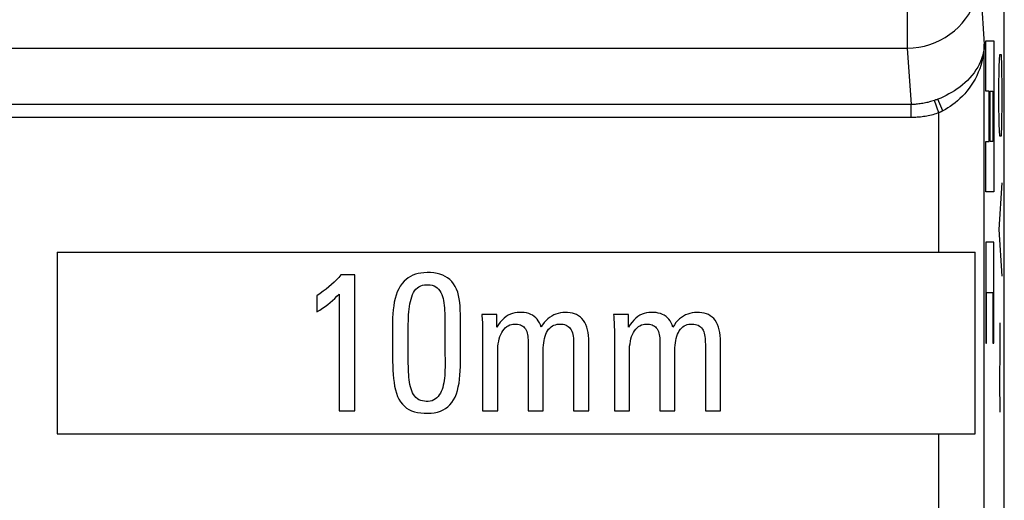
# Model space of a CAD drawing. Units: millimetres. Extents: x 110.6 to 155.3, y 79.2 to 128.3.
# Drawn here: x 133.3 to 144.1, y 107 to 112.3 of the extents above; entities that cross this region are included whole.
import ezdxf

# ---------------------------------------------------------------- set-up
doc = ezdxf.new("R2010")
doc.units = ezdxf.units.MM
doc.header["$LTSCALE"] = 16.335
doc.layers.get('0').update_dxf_attribs({"linetype": 'CONTINUOUS'})
for name, color, linetype in [('ASSI', 7, 'CONTINUOUS'), ('CURVE', 7, 'CONTINUOUS'), ('RACCORDO', 7, 'CONTINUOUS')]:
    doc.layers.add(name, color=color, linetype=linetype)

msp = doc.modelspace()

# ---------------------------------------------------------------- linework, layer by layer
at = {"color": 250, "linetype": 'CONTINUOUS'}
for p, q in [((143.395, 109.738), (143.395, 111.276)), ((143.395, 106.361), (143.395, 107.738))]:
    msp.add_line(p, q, dxfattribs=at)
at = {"color": 7, "linetype": 'CONTINUOUS'}
for p, q in [((133.667, 109.738), (133.667, 107.738)), ((133.667, 109.738), (143.795, 109.738)), ((143.795, 107.738), (143.795, 109.738)), ((136.953, 109.489), (136.797, 109.489)), ((136.953, 107.989), (136.953, 109.489)), ((136.778, 109.276), (136.778, 107.989)), ((136.533, 109.259), (136.533, 109.08)), ((138.52, 109.052), (138.353, 109.052)), ((138.52, 108.913), (138.52, 109.052)), ((139.973, 109.052), (139.807, 109.052)), ((139.973, 108.913), (139.973, 109.052)), ((138.119, 108.633), (138.119, 109.012)), ((137.541, 108.577), (137.541, 108.875)), ((138.362, 108.89), (138.362, 107.989)), ((139.815, 108.869), (139.815, 107.989)), ((138.528, 107.989), (138.528, 108.641)), ((138.864, 108.713), (138.864, 107.989)), ((139.03, 107.989), (139.03, 108.658)), ((139.366, 108.704), (139.366, 107.989)), ((139.532, 107.989), (139.532, 108.713)), ((139.982, 107.989), (139.982, 108.641)), ((140.317, 108.713), (140.317, 107.989)), ((140.484, 107.989), (140.484, 108.658)), ((140.819, 108.704), (140.819, 107.989)), ((140.985, 107.989), (140.985, 108.713)), ((136.778, 107.989), (136.953, 107.989)), ((138.362, 107.989), (138.528, 107.989)), ((138.864, 107.989), (139.03, 107.989)), ((139.366, 107.989), (139.532, 107.989)), ((139.815, 107.989), (139.982, 107.989)), ((140.317, 107.989), (140.484, 107.989)), ((140.819, 107.989), (140.985, 107.989)), ((133.667, 107.738), (143.795, 107.738))]:
    msp.add_line(p, q, dxfattribs=at)
for points in [[(136.797, 109.489), (136.774, 109.462), (136.75, 109.436), (136.724, 109.409), (136.696, 109.384), (136.666, 109.358), (136.635, 109.333), (136.603, 109.308), (136.569, 109.283), (136.533, 109.259)], [(137.75, 109.514), (137.715, 109.513), (137.682, 109.509), (137.65, 109.504), (137.62, 109.496), (137.592, 109.486), (137.566, 109.473), (137.541, 109.457), (137.518, 109.439), (137.495, 109.418), (137.474, 109.394), (137.454, 109.366), (137.436, 109.336), (137.421, 109.303), (137.408, 109.267), (137.397, 109.23), (137.387, 109.19), (137.381, 109.148), (137.375, 109.105), (137.371, 109.06), (137.369, 109.014), (137.369, 108.966)], [(138.119, 109.012), (138.118, 109.057), (138.116, 109.101), (138.113, 109.143), (138.11, 109.185), (138.104, 109.224), (138.096, 109.262), (138.087, 109.298), (138.075, 109.331), (138.06, 109.362), (138.042, 109.39), (138.022, 109.415), (138, 109.437), (137.976, 109.456), (137.95, 109.473), (137.922, 109.486), (137.891, 109.497), (137.859, 109.505), (137.825, 109.511), (137.788, 109.514), (137.75, 109.514)], [(137.541, 108.875), (137.542, 108.911), (137.542, 108.947), (137.543, 108.982), (137.544, 109.016), (137.546, 109.048), (137.548, 109.08), (137.551, 109.111), (137.555, 109.141), (137.559, 109.17), (137.565, 109.197), (137.572, 109.223), (137.58, 109.248), (137.589, 109.272), (137.6, 109.294), (137.612, 109.314), (137.626, 109.332), (137.642, 109.347), (137.66, 109.359), (137.679, 109.369), (137.699, 109.376), (137.72, 109.38), (137.742, 109.381), (137.763, 109.381), (137.785, 109.379), (137.806, 109.375), (137.826, 109.368), (137.845, 109.358), (137.862, 109.346), (137.877, 109.331), (137.89, 109.314), (137.901, 109.294), (137.911, 109.274), (137.919, 109.252), (137.925, 109.229), (137.931, 109.205), (137.935, 109.18), (137.938, 109.153), (137.941, 109.125), (137.943, 109.097), (137.944, 109.068), (137.945, 109.037), (137.946, 109.006), (137.946, 108.975)], [(136.533, 109.08), (136.565, 109.1), (136.595, 109.121), (136.624, 109.142), (136.653, 109.163), (136.68, 109.185), (136.706, 109.207), (136.731, 109.23), (136.755, 109.253), (136.778, 109.276)], [(138.353, 109.052), (138.355, 109.032), (138.357, 109.012), (138.358, 108.991), (138.359, 108.971), (138.36, 108.951), (138.361, 108.931), (138.362, 108.91), (138.362, 108.89)], [(139.007, 108.913), (138.999, 108.938), (138.988, 108.961), (138.976, 108.982), (138.963, 109), (138.948, 109.017), (138.931, 109.032), (138.912, 109.044), (138.892, 109.054), (138.87, 109.062), (138.846, 109.069), (138.821, 109.073), (138.796, 109.075), (138.769, 109.076), (138.743, 109.074), (138.717, 109.07), (138.692, 109.064), (138.668, 109.055), (138.644, 109.044), (138.621, 109.029), (138.598, 109.011), (138.577, 108.991), (138.557, 108.968)], [(139.271, 109.076), (139.246, 109.074), (139.221, 109.071), (139.196, 109.065), (139.171, 109.057), (139.147, 109.047), (139.124, 109.035), (139.101, 109.02), (139.08, 109.003), (139.06, 108.984), (139.041, 108.963), (139.024, 108.939), (139.007, 108.913)], [(139.532, 108.713), (139.533, 108.75), (139.532, 108.785), (139.529, 108.82), (139.525, 108.853), (139.519, 108.884), (139.511, 108.914), (139.501, 108.941), (139.488, 108.965), (139.474, 108.987), (139.458, 109.007), (139.44, 109.024), (139.42, 109.039), (139.399, 109.051), (139.377, 109.06), (139.353, 109.067), (139.327, 109.072), (139.3, 109.075), (139.271, 109.076)], [(139.807, 109.052), (139.808, 109.032), (139.81, 109.011), (139.811, 108.99), (139.812, 108.97), (139.813, 108.95), (139.814, 108.93), (139.814, 108.909), (139.815, 108.889), (139.815, 108.869)], [(140.46, 108.913), (140.452, 108.937), (140.442, 108.96), (140.43, 108.981), (140.417, 108.999), (140.402, 109.016), (140.385, 109.031), (140.366, 109.044), (140.346, 109.054), (140.324, 109.062), (140.3, 109.068), (140.275, 109.073), (140.249, 109.075), (140.223, 109.076), (140.196, 109.074), (140.17, 109.07), (140.145, 109.064), (140.121, 109.055), (140.098, 109.044), (140.075, 109.029), (140.052, 109.012), (140.03, 108.991), (140.01, 108.968)], [(140.724, 109.076), (140.699, 109.074), (140.674, 109.071), (140.649, 109.065), (140.624, 109.057), (140.6, 109.047), (140.577, 109.035), (140.555, 109.02), (140.534, 109.004), (140.514, 108.985), (140.495, 108.963), (140.477, 108.939), (140.46, 108.913)], [(140.985, 108.713), (140.986, 108.75), (140.985, 108.785), (140.982, 108.82), (140.978, 108.853), (140.972, 108.884), (140.964, 108.914), (140.954, 108.941), (140.941, 108.965), (140.927, 108.988), (140.911, 109.007), (140.893, 109.024), (140.873, 109.039), (140.853, 109.051), (140.83, 109.06), (140.806, 109.067), (140.78, 109.072), (140.753, 109.075), (140.724, 109.076)], [(137.369, 108.966), (137.369, 108.585), (137.369, 108.535), (137.371, 108.486), (137.373, 108.438), (137.376, 108.392), (137.38, 108.347), (137.385, 108.304), (137.391, 108.262), (137.4, 108.223), (137.411, 108.185), (137.424, 108.15), (137.439, 108.118), (137.457, 108.089), (137.477, 108.063), (137.499, 108.04), (137.523, 108.021), (137.549, 108.005), (137.578, 107.991), (137.61, 107.981), (137.644, 107.973), (137.68, 107.967), (137.717, 107.964), (137.756, 107.964), (137.793, 107.966), (137.829, 107.97), (137.864, 107.977), (137.897, 107.988), (137.926, 108), (137.953, 108.016), (137.978, 108.035), (138.001, 108.057), (138.022, 108.082), (138.041, 108.11), (138.058, 108.142), (138.072, 108.177), (138.085, 108.214), (138.094, 108.254), (138.102, 108.296), (138.107, 108.339), (138.112, 108.384), (138.115, 108.431), (138.117, 108.48), (138.119, 108.529), (138.119, 108.58), (138.119, 108.633)], [(137.946, 108.975), (137.946, 108.909), (137.946, 108.874), (137.946, 108.603)], [(138.557, 108.968), (138.538, 108.942), (138.52, 108.913)], [(138.612, 108.906), (138.628, 108.919), (138.644, 108.929), (138.661, 108.937), (138.679, 108.943), (138.696, 108.946), (138.714, 108.947), (138.731, 108.947), (138.748, 108.945), (138.764, 108.943), (138.778, 108.938), (138.792, 108.932), (138.804, 108.925), (138.815, 108.916), (138.825, 108.906), (138.834, 108.893), (138.842, 108.88), (138.848, 108.864), (138.853, 108.848), (138.857, 108.831), (138.86, 108.813), (138.862, 108.794), (138.863, 108.774), (138.864, 108.755), (138.864, 108.734), (138.864, 108.713)], [(139.104, 108.903), (139.118, 108.916), (139.133, 108.926), (139.149, 108.934), (139.165, 108.94), (139.183, 108.944), (139.201, 108.946), (139.218, 108.947), (139.235, 108.946), (139.252, 108.945), (139.267, 108.941), (139.282, 108.936), (139.295, 108.929), (139.307, 108.921), (139.319, 108.91), (139.329, 108.897), (139.338, 108.883), (139.346, 108.867), (139.352, 108.85), (139.357, 108.831), (139.36, 108.812), (139.363, 108.792), (139.364, 108.771), (139.365, 108.749), (139.366, 108.727), (139.366, 108.704)], [(140.01, 108.968), (139.991, 108.942), (139.973, 108.913)], [(140.065, 108.906), (140.081, 108.919), (140.097, 108.929), (140.114, 108.937), (140.132, 108.943), (140.149, 108.946), (140.167, 108.947), (140.185, 108.947), (140.201, 108.945), (140.217, 108.943), (140.231, 108.938), (140.245, 108.932), (140.257, 108.925), (140.268, 108.916), (140.278, 108.906), (140.287, 108.893), (140.295, 108.88), (140.301, 108.864), (140.306, 108.848), (140.31, 108.831), (140.313, 108.813), (140.315, 108.794), (140.316, 108.774), (140.317, 108.755), (140.317, 108.734), (140.317, 108.713)], [(140.556, 108.903), (140.571, 108.916), (140.586, 108.926), (140.603, 108.935), (140.62, 108.941), (140.638, 108.945), (140.657, 108.947), (140.676, 108.947), (140.693, 108.946), (140.71, 108.943), (140.726, 108.939), (140.74, 108.933), (140.754, 108.925), (140.766, 108.916), (140.776, 108.905), (140.786, 108.892), (140.794, 108.878), (140.801, 108.862), (140.806, 108.845), (140.811, 108.827), (140.814, 108.808), (140.816, 108.789), (140.817, 108.768), (140.818, 108.748), (140.819, 108.726), (140.819, 108.704)], [(138.528, 108.641), (138.529, 108.672), (138.531, 108.702), (138.535, 108.73), (138.539, 108.758), (138.545, 108.784), (138.553, 108.809), (138.562, 108.832), (138.573, 108.854), (138.584, 108.873), (138.598, 108.891), (138.612, 108.906)], [(139.03, 108.658), (139.031, 108.686), (139.033, 108.713), (139.036, 108.74), (139.04, 108.765), (139.045, 108.789), (139.051, 108.812), (139.059, 108.834), (139.068, 108.854), (139.079, 108.872), (139.09, 108.889), (139.104, 108.903)], [(139.982, 108.641), (139.982, 108.672), (139.984, 108.702), (139.988, 108.73), (139.992, 108.758), (139.998, 108.784), (140.006, 108.809), (140.015, 108.832), (140.026, 108.853), (140.037, 108.873), (140.051, 108.89), (140.065, 108.906)], [(140.484, 108.658), (140.484, 108.686), (140.486, 108.713), (140.489, 108.74), (140.492, 108.765), (140.497, 108.789), (140.504, 108.812), (140.512, 108.834), (140.521, 108.854), (140.531, 108.872), (140.543, 108.889), (140.556, 108.903)], [(137.947, 108.535), (137.947, 108.47), (137.946, 108.439), (137.946, 108.409), (137.944, 108.38), (137.942, 108.351), (137.938, 108.324), (137.934, 108.298), (137.928, 108.272), (137.922, 108.248), (137.914, 108.226), (137.906, 108.204), (137.896, 108.184), (137.884, 108.166), (137.872, 108.148), (137.858, 108.133), (137.841, 108.121), (137.823, 108.11), (137.804, 108.102), (137.783, 108.097), (137.762, 108.095), (137.741, 108.095), (137.72, 108.096), (137.699, 108.099), (137.679, 108.105), (137.66, 108.113), (137.643, 108.124), (137.627, 108.137), (137.613, 108.152), (137.6, 108.17), (137.589, 108.189), (137.58, 108.21), (137.572, 108.233), (137.565, 108.256), (137.56, 108.281), (137.555, 108.307), (137.552, 108.333), (137.549, 108.361), (137.547, 108.389), (137.545, 108.418), (137.544, 108.448), (137.543, 108.479), (137.542, 108.511), (137.542, 108.544), (137.541, 108.577)], [(137.946, 108.603), (137.947, 108.569), (137.947, 108.535)]]:
    msp.add_lwpolyline(points, dxfattribs=at)
at = {"layer": 'ASSI', "color": 7, "linetype": 'CONTINUOUS'}
for p, q in [((144.117, 86.627), (144.117, 120.85)), ((133.667, 109.738), (133.667, 107.738)), ((133.667, 109.738), (143.795, 109.738)), ((143.795, 107.738), (143.795, 109.738)), ((136.953, 109.489), (136.797, 109.489)), ((136.953, 107.989), (136.953, 109.489)), ((136.778, 109.276), (136.778, 107.989)), ((136.533, 109.259), (136.533, 109.08)), ((138.52, 109.052), (138.353, 109.052)), ((138.52, 108.913), (138.52, 109.052)), ((139.973, 109.052), (139.807, 109.052)), ((139.973, 108.913), (139.973, 109.052)), ((138.119, 108.633), (138.119, 109.012)), ((137.541, 108.577), (137.541, 108.875)), ((138.362, 108.89), (138.362, 107.989)), ((139.815, 108.869), (139.815, 107.989)), ((138.528, 107.989), (138.528, 108.641)), ((138.864, 108.713), (138.864, 107.989)), ((139.03, 107.989), (139.03, 108.658)), ((139.366, 108.704), (139.366, 107.989)), ((139.532, 107.989), (139.532, 108.713)), ((139.982, 107.989), (139.982, 108.641)), ((140.317, 108.713), (140.317, 107.989)), ((140.484, 107.989), (140.484, 108.658)), ((140.819, 108.704), (140.819, 107.989)), ((140.985, 107.989), (140.985, 108.713)), ((136.778, 107.989), (136.953, 107.989)), ((138.362, 107.989), (138.528, 107.989)), ((138.864, 107.989), (139.03, 107.989)), ((139.366, 107.989), (139.532, 107.989)), ((139.815, 107.989), (139.982, 107.989)), ((140.317, 107.989), (140.484, 107.989)), ((140.819, 107.989), (140.985, 107.989)), ((133.667, 107.738), (143.795, 107.738))]:
    msp.add_line(p, q, dxfattribs=at)
at = {"layer": 'ASSI', "color": 250, "linetype": 'CONTINUOUS'}
for p, q in [((143.846, 112.781), (143.895, 112.031)), ((143.047, 112.472), (143.047, 111.989)), ((122.886, 111.989), (143.047, 111.989)), ((143.047, 111.989), (143.088, 111.368)), ((143.895, 106.361), (143.895, 112.031)), ((143.088, 111.368), (122.846, 111.368)), ((143.088, 111.223), (143.088, 111.368)), ((143.395, 111.276), (143.345, 111.412)), ((143.367, 111.42), (143.358, 111.417)), ((143.375, 111.423), (143.367, 111.42)), ((143.384, 111.427), (143.375, 111.423)), ((143.439, 111.298), (143.384, 111.427)), ((143.088, 111.223), (122.846, 111.223)), ((143.395, 109.738), (143.395, 111.276)), ((143.395, 106.361), (143.395, 107.738))]:
    msp.add_line(p, q, dxfattribs=at)
for points in [[(143.047, 111.989), (143.111, 111.992), (143.173, 111.999), (143.235, 112.012), (143.295, 112.029), (143.353, 112.05), (143.41, 112.076), (143.465, 112.107), (143.517, 112.142), (143.566, 112.18), (143.611, 112.221), (143.652, 112.265), (143.689, 112.311), (143.721, 112.357), (143.748, 112.403), (143.772, 112.451), (143.793, 112.5), (143.811, 112.549), (143.825, 112.603), (143.836, 112.659), (143.843, 112.719), (143.846, 112.781)], [(143.895, 112.031), (143.893, 111.999), (143.89, 111.967), (143.884, 111.935), (143.876, 111.903), (143.866, 111.872), (143.853, 111.84), (143.839, 111.809), (143.823, 111.778), (143.804, 111.748), (143.783, 111.718), (143.76, 111.688), (143.736, 111.66), (143.71, 111.633), (143.683, 111.607), (143.654, 111.583), (143.625, 111.56), (143.596, 111.539), (143.566, 111.519), (143.536, 111.501), (143.506, 111.484), (143.476, 111.468), (143.445, 111.453), (143.415, 111.439), (143.384, 111.427)], [(143.895, 112.031), (143.894, 111.992), (143.89, 111.953), (143.885, 111.914), (143.878, 111.875), (143.869, 111.836), (143.858, 111.798), (143.845, 111.76), (143.83, 111.722), (143.814, 111.685), (143.795, 111.648), (143.775, 111.613), (143.753, 111.579), (143.73, 111.546), (143.705, 111.514), (143.68, 111.485), (143.654, 111.458), (143.628, 111.432), (143.602, 111.408), (143.575, 111.386), (143.548, 111.366), (143.521, 111.347), (143.494, 111.329), (143.467, 111.313), (143.439, 111.298)], [(143.345, 111.412), (143.331, 111.408), (143.318, 111.403), (143.304, 111.399), (143.29, 111.395), (143.275, 111.391), (143.261, 111.388), (143.247, 111.385), (143.233, 111.382), (143.218, 111.379), (143.204, 111.377), (143.19, 111.375), (143.175, 111.373), (143.161, 111.371), (143.146, 111.37), (143.132, 111.369), (143.117, 111.368), (143.103, 111.368), (143.088, 111.368)], [(143.358, 111.417), (143.35, 111.414), (143.345, 111.412)], [(143.395, 111.276), (143.379, 111.27), (143.362, 111.265), (143.345, 111.26), (143.328, 111.255), (143.312, 111.251), (143.295, 111.247), (143.278, 111.243), (143.261, 111.239), (143.243, 111.236), (143.226, 111.234), (143.209, 111.231), (143.192, 111.229), (143.174, 111.227), (143.157, 111.226), (143.14, 111.224), (143.122, 111.224), (143.105, 111.223), (143.088, 111.223)], [(143.439, 111.298), (143.434, 111.295), (143.429, 111.293), (143.425, 111.29), (143.42, 111.288), (143.415, 111.285), (143.41, 111.283), (143.405, 111.281), (143.4, 111.278), (143.395, 111.276)]]:
    msp.add_lwpolyline(points, dxfattribs=at)
at = {"layer": 'ASSI', "color": 7, "linetype": 'CONTINUOUS'}
for points in [[(136.797, 109.489), (136.774, 109.462), (136.75, 109.436), (136.724, 109.409), (136.696, 109.384), (136.666, 109.358), (136.635, 109.333), (136.603, 109.308), (136.569, 109.283), (136.533, 109.259)], [(137.75, 109.514), (137.715, 109.513), (137.682, 109.509), (137.65, 109.504), (137.62, 109.496), (137.592, 109.486), (137.566, 109.473), (137.541, 109.457), (137.518, 109.439), (137.495, 109.418), (137.474, 109.394), (137.454, 109.366), (137.436, 109.336), (137.421, 109.303), (137.408, 109.267), (137.397, 109.23), (137.387, 109.19), (137.381, 109.148), (137.375, 109.105), (137.371, 109.06), (137.369, 109.014), (137.369, 108.966)], [(138.119, 109.012), (138.118, 109.057), (138.116, 109.101), (138.113, 109.143), (138.11, 109.185), (138.104, 109.224), (138.096, 109.262), (138.087, 109.298), (138.075, 109.331), (138.06, 109.362), (138.042, 109.39), (138.022, 109.415), (138, 109.437), (137.976, 109.456), (137.95, 109.473), (137.922, 109.486), (137.891, 109.497), (137.859, 109.505), (137.825, 109.511), (137.788, 109.514), (137.75, 109.514)], [(137.541, 108.875), (137.542, 108.911), (137.542, 108.947), (137.543, 108.982), (137.544, 109.016), (137.546, 109.048), (137.548, 109.08), (137.551, 109.111), (137.555, 109.141), (137.559, 109.17), (137.565, 109.197), (137.572, 109.223), (137.58, 109.248), (137.589, 109.272), (137.6, 109.294), (137.612, 109.314), (137.626, 109.332), (137.642, 109.347), (137.66, 109.359), (137.679, 109.369), (137.699, 109.376), (137.72, 109.38), (137.742, 109.381), (137.763, 109.381), (137.785, 109.379), (137.806, 109.375), (137.826, 109.368), (137.845, 109.358), (137.862, 109.346), (137.877, 109.331), (137.89, 109.314), (137.901, 109.294), (137.911, 109.274), (137.919, 109.252), (137.925, 109.229), (137.931, 109.205), (137.935, 109.18), (137.938, 109.153), (137.941, 109.125), (137.943, 109.097), (137.944, 109.068), (137.945, 109.037), (137.946, 109.006), (137.946, 108.975)], [(136.533, 109.08), (136.565, 109.1), (136.595, 109.121), (136.624, 109.142), (136.653, 109.163), (136.68, 109.185), (136.706, 109.207), (136.731, 109.23), (136.755, 109.253), (136.778, 109.276)], [(138.353, 109.052), (138.355, 109.032), (138.357, 109.012), (138.358, 108.991), (138.359, 108.971), (138.36, 108.951), (138.361, 108.931), (138.362, 108.91), (138.362, 108.89)], [(139.007, 108.913), (138.999, 108.938), (138.988, 108.961), (138.976, 108.982), (138.963, 109), (138.948, 109.017), (138.931, 109.032), (138.912, 109.044), (138.892, 109.054), (138.87, 109.062), (138.846, 109.069), (138.821, 109.073), (138.796, 109.075), (138.769, 109.076), (138.743, 109.074), (138.717, 109.07), (138.692, 109.064), (138.668, 109.055), (138.644, 109.044), (138.621, 109.029), (138.598, 109.011), (138.577, 108.991), (138.557, 108.968)], [(139.271, 109.076), (139.246, 109.074), (139.221, 109.071), (139.196, 109.065), (139.171, 109.057), (139.147, 109.047), (139.124, 109.035), (139.101, 109.02), (139.08, 109.003), (139.06, 108.984), (139.041, 108.963), (139.024, 108.939), (139.007, 108.913)], [(139.532, 108.713), (139.533, 108.75), (139.532, 108.785), (139.529, 108.82), (139.525, 108.853), (139.519, 108.884), (139.511, 108.914), (139.501, 108.941), (139.488, 108.965), (139.474, 108.987), (139.458, 109.007), (139.44, 109.024), (139.42, 109.039), (139.399, 109.051), (139.377, 109.06), (139.353, 109.067), (139.327, 109.072), (139.3, 109.075), (139.271, 109.076)], [(139.807, 109.052), (139.808, 109.032), (139.81, 109.011), (139.811, 108.99), (139.812, 108.97), (139.813, 108.95), (139.814, 108.93), (139.814, 108.909), (139.815, 108.889), (139.815, 108.869)], [(140.46, 108.913), (140.452, 108.937), (140.442, 108.96), (140.43, 108.981), (140.417, 108.999), (140.402, 109.016), (140.385, 109.031), (140.366, 109.044), (140.346, 109.054), (140.324, 109.062), (140.3, 109.068), (140.275, 109.073), (140.249, 109.075), (140.223, 109.076), (140.196, 109.074), (140.17, 109.07), (140.145, 109.064), (140.121, 109.055), (140.098, 109.044), (140.075, 109.029), (140.052, 109.012), (140.03, 108.991), (140.01, 108.968)], [(140.724, 109.076), (140.699, 109.074), (140.674, 109.071), (140.649, 109.065), (140.624, 109.057), (140.6, 109.047), (140.577, 109.035), (140.555, 109.02), (140.534, 109.004), (140.514, 108.985), (140.495, 108.963), (140.477, 108.939), (140.46, 108.913)], [(140.985, 108.713), (140.986, 108.75), (140.985, 108.785), (140.982, 108.82), (140.978, 108.853), (140.972, 108.884), (140.964, 108.914), (140.954, 108.941), (140.941, 108.965), (140.927, 108.988), (140.911, 109.007), (140.893, 109.024), (140.873, 109.039), (140.853, 109.051), (140.83, 109.06), (140.806, 109.067), (140.78, 109.072), (140.753, 109.075), (140.724, 109.076)], [(137.369, 108.966), (137.369, 108.585), (137.369, 108.535), (137.371, 108.486), (137.373, 108.438), (137.376, 108.392), (137.38, 108.347), (137.385, 108.304), (137.391, 108.262), (137.4, 108.223), (137.411, 108.185), (137.424, 108.15), (137.439, 108.118), (137.457, 108.089), (137.477, 108.063), (137.499, 108.04), (137.523, 108.021), (137.549, 108.005), (137.578, 107.991), (137.61, 107.981), (137.644, 107.973), (137.68, 107.967), (137.717, 107.964), (137.756, 107.964), (137.793, 107.966), (137.829, 107.97), (137.864, 107.977), (137.897, 107.988), (137.926, 108), (137.953, 108.016), (137.978, 108.035), (138.001, 108.057), (138.022, 108.082), (138.041, 108.11), (138.058, 108.142), (138.072, 108.177), (138.085, 108.214), (138.094, 108.254), (138.102, 108.296), (138.107, 108.339), (138.112, 108.384), (138.115, 108.431), (138.117, 108.48), (138.119, 108.529), (138.119, 108.58), (138.119, 108.633)], [(137.946, 108.975), (137.946, 108.909), (137.946, 108.874), (137.946, 108.603)], [(138.557, 108.968), (138.538, 108.942), (138.52, 108.913)], [(138.612, 108.906), (138.628, 108.919), (138.644, 108.929), (138.661, 108.937), (138.679, 108.943), (138.696, 108.946), (138.714, 108.947), (138.731, 108.947), (138.748, 108.945), (138.764, 108.943), (138.778, 108.938), (138.792, 108.932), (138.804, 108.925), (138.815, 108.916), (138.825, 108.906), (138.834, 108.893), (138.842, 108.88), (138.848, 108.864), (138.853, 108.848), (138.857, 108.831), (138.86, 108.813), (138.862, 108.794), (138.863, 108.774), (138.864, 108.755), (138.864, 108.734), (138.864, 108.713)], [(139.104, 108.903), (139.118, 108.916), (139.133, 108.926), (139.149, 108.934), (139.165, 108.94), (139.183, 108.944), (139.201, 108.946), (139.218, 108.947), (139.235, 108.946), (139.252, 108.945), (139.267, 108.941), (139.282, 108.936), (139.295, 108.929), (139.307, 108.921), (139.319, 108.91), (139.329, 108.897), (139.338, 108.883), (139.346, 108.867), (139.352, 108.85), (139.357, 108.831), (139.36, 108.812), (139.363, 108.792), (139.364, 108.771), (139.365, 108.749), (139.366, 108.727), (139.366, 108.704)], [(140.01, 108.968), (139.991, 108.942), (139.973, 108.913)], [(140.065, 108.906), (140.081, 108.919), (140.097, 108.929), (140.114, 108.937), (140.132, 108.943), (140.149, 108.946), (140.167, 108.947), (140.185, 108.947), (140.201, 108.945), (140.217, 108.943), (140.231, 108.938), (140.245, 108.932), (140.257, 108.925), (140.268, 108.916), (140.278, 108.906), (140.287, 108.893), (140.295, 108.88), (140.301, 108.864), (140.306, 108.848), (140.31, 108.831), (140.313, 108.813), (140.315, 108.794), (140.316, 108.774), (140.317, 108.755), (140.317, 108.734), (140.317, 108.713)], [(140.556, 108.903), (140.571, 108.916), (140.586, 108.926), (140.603, 108.935), (140.62, 108.941), (140.638, 108.945), (140.657, 108.947), (140.676, 108.947), (140.693, 108.946), (140.71, 108.943), (140.726, 108.939), (140.74, 108.933), (140.754, 108.925), (140.766, 108.916), (140.776, 108.905), (140.786, 108.892), (140.794, 108.878), (140.801, 108.862), (140.806, 108.845), (140.811, 108.827), (140.814, 108.808), (140.816, 108.789), (140.817, 108.768), (140.818, 108.748), (140.819, 108.726), (140.819, 108.704)], [(138.528, 108.641), (138.529, 108.672), (138.531, 108.702), (138.535, 108.73), (138.539, 108.758), (138.545, 108.784), (138.553, 108.809), (138.562, 108.832), (138.573, 108.854), (138.584, 108.873), (138.598, 108.891), (138.612, 108.906)], [(139.03, 108.658), (139.031, 108.686), (139.033, 108.713), (139.036, 108.74), (139.04, 108.765), (139.045, 108.789), (139.051, 108.812), (139.059, 108.834), (139.068, 108.854), (139.079, 108.872), (139.09, 108.889), (139.104, 108.903)], [(139.982, 108.641), (139.982, 108.672), (139.984, 108.702), (139.988, 108.73), (139.992, 108.758), (139.998, 108.784), (140.006, 108.809), (140.015, 108.832), (140.026, 108.853), (140.037, 108.873), (140.051, 108.89), (140.065, 108.906)], [(140.484, 108.658), (140.484, 108.686), (140.486, 108.713), (140.489, 108.74), (140.492, 108.765), (140.497, 108.789), (140.504, 108.812), (140.512, 108.834), (140.521, 108.854), (140.531, 108.872), (140.543, 108.889), (140.556, 108.903)], [(137.947, 108.535), (137.947, 108.47), (137.946, 108.439), (137.946, 108.409), (137.944, 108.38), (137.942, 108.351), (137.938, 108.324), (137.934, 108.298), (137.928, 108.272), (137.922, 108.248), (137.914, 108.226), (137.906, 108.204), (137.896, 108.184), (137.884, 108.166), (137.872, 108.148), (137.858, 108.133), (137.841, 108.121), (137.823, 108.11), (137.804, 108.102), (137.783, 108.097), (137.762, 108.095), (137.741, 108.095), (137.72, 108.096), (137.699, 108.099), (137.679, 108.105), (137.66, 108.113), (137.643, 108.124), (137.627, 108.137), (137.613, 108.152), (137.6, 108.17), (137.589, 108.189), (137.58, 108.21), (137.572, 108.233), (137.565, 108.256), (137.56, 108.281), (137.555, 108.307), (137.552, 108.333), (137.549, 108.361), (137.547, 108.389), (137.545, 108.418), (137.544, 108.448), (137.543, 108.479), (137.542, 108.511), (137.542, 108.544), (137.541, 108.577)], [(137.946, 108.603), (137.947, 108.569), (137.947, 108.535)]]:
    msp.add_lwpolyline(points, dxfattribs=at)
at = {"layer": 'CURVE', "color": 250, "linetype": 'CONTINUOUS'}
for p, q in [((143.913, 112.071), (144, 112.071)), ((143.913, 111.515), (143.913, 112.071)), ((144, 112.071), (144, 110.404)), ((144.061, 111.79), (144.066, 111.918)), ((144.066, 111.918), (144.081, 111.918)), ((144.081, 111.918), (144.086, 111.79)), ((144.056, 111.533), (144.061, 111.79)), ((144.086, 111.79), (144.091, 111.533)), ((143.951, 111.515), (143.913, 111.515)), ((143.951, 110.959), (143.951, 111.515)), ((143.961, 111.515), (143.99, 111.515)), ((143.961, 110.959), (143.961, 111.515)), ((143.99, 111.515), (143.99, 110.959)), ((144.056, 111.404), (144.056, 111.533)), ((144.091, 111.533), (144.091, 111.404)), ((144.061, 111.147), (144.056, 111.404)), ((144.091, 111.404), (144.086, 111.147)), ((144.066, 111.018), (144.061, 111.147)), ((144.086, 111.147), (144.081, 111.018)), ((144.081, 111.018), (144.066, 111.018)), ((143.913, 110.959), (143.951, 110.959)), ((143.913, 110.404), (143.913, 110.959)), ((143.99, 110.959), (143.961, 110.959)), ((144.091, 110.504), (144.056, 109.99)), ((144, 110.404), (143.913, 110.404)), ((144.056, 109.99), (144.091, 109.476)), ((144, 109.848), (143.913, 109.848)), ((143.913, 109.848), (143.913, 108.737)), ((144, 108.737), (144, 109.848)), ((143.922, 109.293), (143.99, 109.293)), ((143.922, 108.737), (143.922, 109.293)), ((143.99, 109.293), (143.99, 108.737)), ((144.067, 108.961), (144.069, 108.661)), ((143.913, 108.737), (143.922, 108.737)), ((143.99, 108.737), (144, 108.737)), ((144.069, 108.661), (144.064, 108.318)), ((144.064, 108.318), (144.067, 107.976))]:
    msp.add_line(p, q, dxfattribs=at)
at = {"layer": 'RACCORDO', "color": 7, "linetype": 'CONTINUOUS'}
msp.add_line((144.117, 86.627), (144.117, 120.85), dxfattribs=at)
at = {"layer": 'RACCORDO', "color": 250, "linetype": 'CONTINUOUS'}
for p, q in [((143.846, 112.781), (143.895, 112.031)), ((143.047, 112.472), (143.047, 111.989)), ((122.886, 111.989), (143.047, 111.989)), ((143.047, 111.989), (143.088, 111.368)), ((143.895, 106.361), (143.895, 112.031)), ((143.088, 111.368), (122.846, 111.368)), ((143.088, 111.223), (143.088, 111.368)), ((143.395, 111.276), (143.345, 111.412)), ((143.367, 111.42), (143.358, 111.417)), ((143.375, 111.423), (143.367, 111.42)), ((143.384, 111.427), (143.375, 111.423)), ((143.439, 111.298), (143.384, 111.427)), ((143.088, 111.223), (122.846, 111.223))]:
    msp.add_line(p, q, dxfattribs=at)
for points in [[(143.047, 111.989), (143.111, 111.992), (143.173, 111.999), (143.235, 112.012), (143.295, 112.029), (143.353, 112.05), (143.41, 112.076), (143.465, 112.107), (143.517, 112.142), (143.566, 112.18), (143.611, 112.221), (143.652, 112.265), (143.689, 112.311), (143.721, 112.357), (143.748, 112.403), (143.772, 112.451), (143.793, 112.5), (143.811, 112.549), (143.825, 112.603), (143.836, 112.659), (143.843, 112.719), (143.846, 112.781)], [(143.895, 112.031), (143.893, 111.999), (143.89, 111.967), (143.884, 111.935), (143.876, 111.903), (143.866, 111.872), (143.853, 111.84), (143.839, 111.809), (143.823, 111.778), (143.804, 111.748), (143.783, 111.718), (143.76, 111.688), (143.736, 111.66), (143.71, 111.633), (143.683, 111.607), (143.654, 111.583), (143.625, 111.56), (143.596, 111.539), (143.566, 111.519), (143.536, 111.501), (143.506, 111.484), (143.476, 111.468), (143.445, 111.453), (143.415, 111.439), (143.384, 111.427)], [(143.895, 112.031), (143.894, 111.992), (143.89, 111.953), (143.885, 111.914), (143.878, 111.875), (143.869, 111.836), (143.858, 111.798), (143.845, 111.76), (143.83, 111.722), (143.814, 111.685), (143.795, 111.648), (143.775, 111.613), (143.753, 111.579), (143.73, 111.546), (143.705, 111.514), (143.68, 111.485), (143.654, 111.458), (143.628, 111.432), (143.602, 111.408), (143.575, 111.386), (143.548, 111.366), (143.521, 111.347), (143.494, 111.329), (143.467, 111.313), (143.439, 111.298)], [(143.345, 111.412), (143.331, 111.408), (143.318, 111.403), (143.304, 111.399), (143.29, 111.395), (143.275, 111.391), (143.261, 111.388), (143.247, 111.385), (143.233, 111.382), (143.218, 111.379), (143.204, 111.377), (143.19, 111.375), (143.175, 111.373), (143.161, 111.371), (143.146, 111.37), (143.132, 111.369), (143.117, 111.368), (143.103, 111.368), (143.088, 111.368)], [(143.358, 111.417), (143.35, 111.414), (143.345, 111.412)], [(143.395, 111.276), (143.379, 111.27), (143.362, 111.265), (143.345, 111.26), (143.328, 111.255), (143.312, 111.251), (143.295, 111.247), (143.278, 111.243), (143.261, 111.239), (143.243, 111.236), (143.226, 111.234), (143.209, 111.231), (143.192, 111.229), (143.174, 111.227), (143.157, 111.226), (143.14, 111.224), (143.122, 111.224), (143.105, 111.223), (143.088, 111.223)], [(143.439, 111.298), (143.434, 111.295), (143.429, 111.293), (143.425, 111.29), (143.42, 111.288), (143.415, 111.285), (143.41, 111.283), (143.405, 111.281), (143.4, 111.278), (143.395, 111.276)]]:
    msp.add_lwpolyline(points, dxfattribs=at)

doc.saveas('drawing.dxf')
